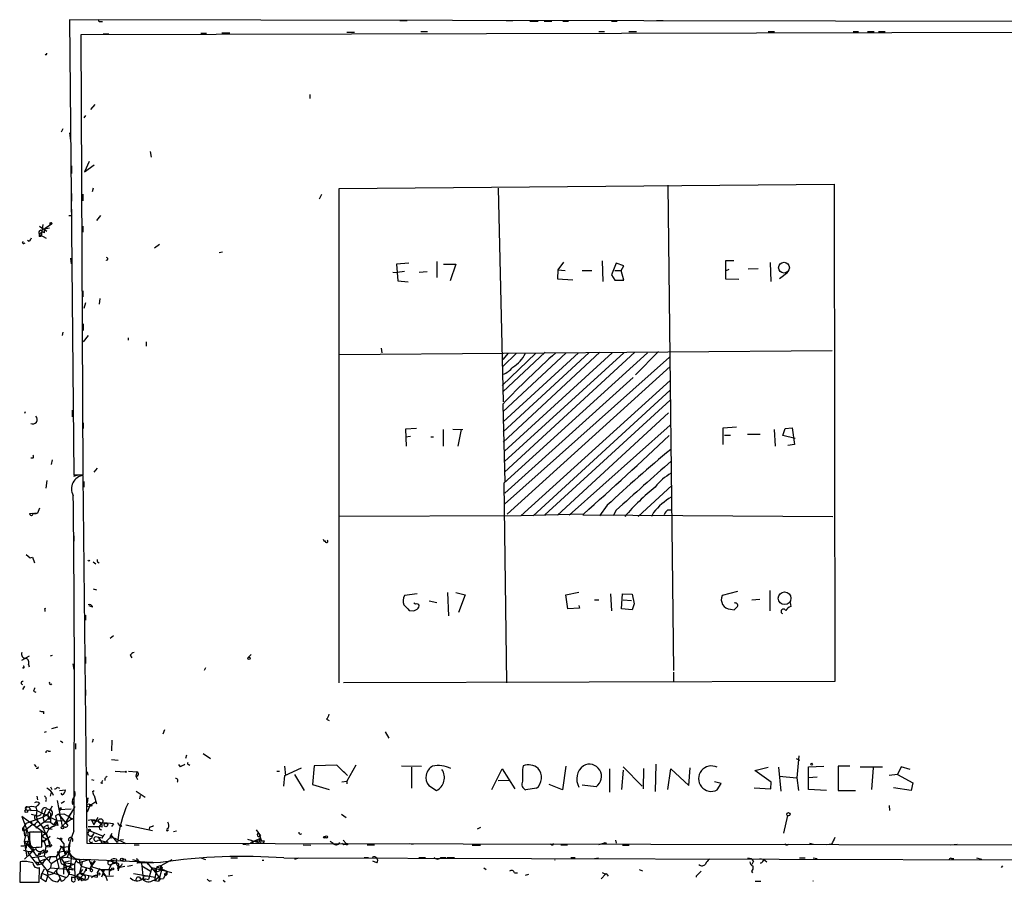
# Model space of a CAD drawing. Extents: x 6 to 753, y 1518 to 2457.
# Drawn here: x 15 to 166, y 1519 to 1651 of the extents above; entities that cross this region are included whole.
import ezdxf

# ---------------------------------------------------------------- set-up
doc = ezdxf.new("R2010")
doc.units = 0
doc.header["$MEASUREMENT"] = 0
doc.layers.add('MAIN', color=5, linetype='CONTINUOUS')

msp = doc.modelspace()

# ---------------------------------------------------------------- linework, layer by layer
at = {"layer": 'MAIN'}
for p, q in [((181.102, 1650.4946), (22.5213, 1650.7486)), ((22.5213, 1650.7486), (23.1987, 1581.0679)), ((27.178, 1650.4946), (27.6013, 1650.4946)), ((73.152, 1650.6639), (74.2527, 1650.6639)), ((89.408, 1650.6639), (90.424, 1650.6639)), ((93.0487, 1650.5792), (94.3187, 1650.5792)), ((95.25, 1650.5792), (96.4353, 1650.5792)), ((98.1287, 1650.5792), (98.9753, 1650.5792)), ((105.5793, 1650.5792), (106.426, 1650.5792)), ((112.4373, 1650.6639), (113.4533, 1650.6639)), ((24.2993, 1648.5472), (177.038, 1648.8859)), ((42.672, 1648.7166), (43.5187, 1648.7166)), ((45.8893, 1648.8012), (47.0747, 1648.8012)), ((65.024, 1648.8859), (66.2093, 1648.8859)), ((76.3693, 1648.9706), (77.3853, 1648.9706)), ((103.632, 1648.9706), (104.4787, 1648.9706)), ((108.204, 1648.9706), (109.3893, 1648.9706)), ((129.54, 1648.9706), (130.556, 1648.9706)), ((142.5787, 1648.9706), (143.4253, 1648.9706)), ((144.78, 1648.9706), (145.796, 1648.9706)), ((146.4733, 1648.9706), (147.4893, 1648.9706)), ((24.638, 1581.0679), (24.2993, 1648.5472)), ((27.686, 1648.6319), (28.5327, 1648.6319)), ((59.3513, 1639.3186), (59.3513, 1638.7259)), ((26.416, 1637.7946), (25.7387, 1637.0326)), ((24.9767, 1636.1012), (24.7227, 1635.7626)), ((21.5053, 1634.0692), (21.2513, 1633.5612)), ((22.5213, 1633.4766), (22.6907, 1632.2912)), ((34.8827, 1630.5979), (35.052, 1629.7512)), ((25.5693, 1629.0739), (24.8073, 1627.4652)), ((22.86, 1628.3966), (22.86, 1627.2112)), ((24.8073, 1627.4652), (26.3313, 1628.5659)), ((26.162, 1625.0099), (25.9927, 1624.4172)), ((63.8387, 1624.9252), (139.7, 1625.6026)), ((63.8387, 1549.2332), (63.8387, 1624.9252)), ((88.2227, 1625.0099), (88.9847, 1592.2439)), ((114.2153, 1625.4332), (115.062, 1551.0959)), ((139.7, 1625.6026), (139.7847, 1549.4026)), ((22.86, 1624.1632), (22.86, 1622.9779)), ((24.5533, 1624.0786), (24.5533, 1623.0626)), ((61.1293, 1623.9939), (60.7907, 1623.3166)), ((22.86, 1621.7926), (22.86, 1621.1999)), ((22.4367, 1620.7766), (22.86, 1620.7766)), ((27.2627, 1620.7766), (26.67, 1620.0146)), ((17.9493, 1619.1679), (19.05, 1618.4059)), ((18.1187, 1618.5752), (18.3727, 1618.2366)), ((18.4573, 1619.4219), (18.2033, 1617.6439)), ((19.7273, 1619.4219), (18.7113, 1618.7446)), ((18.7113, 1618.7446), (19.4733, 1618.9139)), ((18.7113, 1618.1519), (18.7113, 1618.7446)), ((19.7273, 1619.5912), (19.7273, 1619.4219)), ((19.8967, 1619.5912), (19.7273, 1619.4219)), ((24.5533, 1619.1679), (24.5533, 1618.2366)), ((17.8647, 1617.6439), (18.2033, 1617.6439)), ((17.9493, 1617.8979), (18.9653, 1617.3052)), ((17.9493, 1617.8979), (18.2033, 1617.6439)), ((15.3247, 1616.5432), (15.494, 1616.7972)), ((16.3407, 1616.7972), (16.0867, 1616.9666)), ((36.322, 1616.3739), (35.56, 1615.7812)), ((22.6907, 1614.2572), (22.7753, 1613.4106)), ((45.974, 1615.1886), (45.466, 1615.1039)), ((74.5067, 1613.4952), (72.644, 1613.3259)), ((72.644, 1613.3259), (72.7287, 1612.0559)), ((78.8247, 1613.7492), (78.8247, 1611.2939)), ((79.8407, 1613.3259), (81.7033, 1613.3259)), ((81.7033, 1613.3259), (80.8567, 1610.7859)), ((97.3667, 1612.4792), (97.282, 1611.1246)), ((98.2133, 1613.6646), (97.3667, 1612.4792)), ((97.3667, 1612.4792), (98.4673, 1612.3946)), ((104.14, 1613.8339), (104.2247, 1610.7012)), ((106.2567, 1613.4952), (105.5793, 1611.7172)), ((107.442, 1613.0719), (106.2567, 1613.4952)), ((107.0187, 1612.3946), (107.442, 1613.0719)), ((124.2907, 1613.8339), (123.0207, 1613.8339)), ((123.0207, 1613.8339), (123.0207, 1611.1246)), ((123.0207, 1612.3099), (123.6133, 1612.5639)), ((128.016, 1612.6486), (126.492, 1612.5639)), ((129.8787, 1613.5799), (129.9633, 1610.7012)), ((72.0513, 1612.1406), (72.7287, 1612.0559)), ((73.8293, 1612.2252), (72.7287, 1612.0559)), ((72.7287, 1612.0559), (72.8133, 1610.7859)), ((76.1153, 1612.1406), (77.3007, 1612.2252)), ((97.282, 1611.1246), (99.6527, 1610.9552)), ((101.092, 1612.3946), (102.5313, 1612.3946)), ((105.5793, 1611.7172), (106.0873, 1610.8706)), ((106.0873, 1612.3946), (107.0187, 1612.3946)), ((107.442, 1610.8706), (107.0187, 1612.3946)), ((123.0207, 1611.1246), (125.0527, 1611.0399)), ((132.588, 1612.0559), (131.318, 1611.1246)), ((72.8133, 1610.7859), (74.422, 1610.6166)), ((106.0873, 1610.8706), (107.442, 1610.8706)), ((24.5533, 1609.2619), (24.5533, 1608.3306)), ((27.178, 1608.0766), (27.0933, 1607.2299)), ((24.9767, 1607.3992), (24.7227, 1606.5526)), ((24.638, 1604.1819), (24.638, 1603.1659)), ((21.5053, 1602.9119), (21.4207, 1602.4039)), ((25.4, 1602.4039), (24.638, 1601.4726)), ((31.496, 1602.0652), (31.496, 1601.7266)), ((34.29, 1601.4726), (34.29, 1600.7952)), ((70.2733, 1600.4566), (70.358, 1599.7792)), ((63.8387, 1599.5252), (139.3613, 1600.1179)), ((93.98, 1599.6946), (88.8153, 1594.7839)), ((95.4193, 1599.8639), (88.9, 1593.7679)), ((98.6367, 1599.7792), (88.9, 1590.7199)), ((89.7467, 1599.6946), (88.9, 1598.7632)), ((91.0167, 1599.6946), (88.9, 1597.6626)), ((103.8013, 1599.8639), (88.9847, 1586.0632)), ((100.4993, 1599.7792), (88.9847, 1589.1959)), ((102.108, 1599.7792), (88.9847, 1587.6719)), ((111.0827, 1599.7792), (89.0693, 1579.7979)), ((109.1353, 1599.8639), (89.154, 1581.4912)), ((105.664, 1599.7792), (89.154, 1584.7086)), ((107.442, 1599.7792), (89.154, 1583.0999)), ((89.154, 1576.5806), (114.4693, 1599.1019)), ((112.776, 1599.9486), (109.22, 1596.3926)), ((114.554, 1597.6626), (89.5773, 1575.0566)), ((108.8813, 1595.9692), (89.2387, 1578.2739)), ((114.554, 1595.5459), (91.694, 1574.8026)), ((114.554, 1594.0219), (93.5567, 1574.8026)), ((88.9, 1591.9052), (89.2387, 1579.9672)), ((114.554, 1592.4979), (95.3347, 1574.9719)), ((15.748, 1590.7199), (15.6633, 1590.4659)), ((22.9447, 1590.9739), (22.9447, 1589.9579)), ((114.3, 1590.5506), (97.282, 1574.8872)), ((24.638, 1589.0266), (24.638, 1588.1799)), ((114.554, 1588.6879), (99.06, 1574.8872)), ((122.682, 1588.2646), (124.714, 1588.4339)), ((75.692, 1588.1799), (73.9987, 1588.0952)), ((73.9987, 1588.0952), (74.0833, 1585.4706)), ((73.9987, 1586.9099), (74.7607, 1586.9946)), ((77.8933, 1586.9099), (78.3167, 1586.9099)), ((79.756, 1588.0106), (79.756, 1585.4706)), ((81.28, 1588.0952), (82.804, 1588.0106)), ((82.55, 1588.0106), (82.042, 1585.4706)), ((122.682, 1585.7246), (122.682, 1588.2646)), ((122.8513, 1587.1639), (123.7827, 1587.1639)), ((128.3547, 1587.2486), (126.4073, 1587.2486)), ((130.4713, 1588.0106), (130.6407, 1585.4706)), ((131.826, 1587.0792), (132.1647, 1588.1799)), ((133.6887, 1586.6559), (131.826, 1587.0792)), ((132.1647, 1588.1799), (133.2653, 1588.2646)), ((133.2653, 1588.2646), (133.604, 1585.7246)), ((133.604, 1585.7246), (132.588, 1585.5552)), ((16.9333, 1583.6079), (16.5947, 1583.6079)), ((19.8967, 1583.3539), (19.7273, 1582.6766)), ((23.1987, 1581.0679), (24.638, 1581.0679)), ((23.1987, 1580.8986), (23.876, 1581.0679)), ((25.2307, 1524.5952), (24.638, 1580.9832)), ((26.7547, 1582.0839), (26.2467, 1581.4912)), ((19.05, 1580.2212), (18.8807, 1579.0359)), ((24.7227, 1580.0519), (24.7227, 1579.2052)), ((89.0693, 1579.7979), (89.4927, 1549.2332)), ((109.6433, 1574.7179), (114.808, 1579.4592)), ((104.902, 1576.4112), (103.7167, 1574.8026)), ((16.4253, 1575.1412), (17.1873, 1575.2259)), ((17.1873, 1575.2259), (17.6107, 1575.2259)), ((17.1873, 1575.2259), (17.6107, 1575.2259)), ((17.9493, 1575.9879), (17.6107, 1575.2259)), ((91.694, 1574.8026), (63.754, 1574.7179)), ((101.2613, 1575.0566), (91.694, 1574.8026)), ((101.1767, 1574.9719), (139.446, 1574.7179)), ((106.2567, 1575.6492), (105.8333, 1574.8026)), ((112.014, 1575.3106), (111.6753, 1574.7179)), ((114.2153, 1575.7339), (114.7233, 1575.7339)), ((23.1987, 1571.7546), (23.1987, 1570.9079)), ((61.5527, 1570.9079), (61.8067, 1570.9926)), ((15.9173, 1568.8759), (16.51, 1568.3679)), ((16.51, 1568.3679), (16.8487, 1568.4526)), ((16.51, 1568.3679), (16.8487, 1568.4526)), ((16.8487, 1568.4526), (17.1873, 1567.6059)), ((25.4847, 1567.8599), (25.654, 1568.0292)), ((26.162, 1567.7752), (26.5853, 1567.4366)), ((26.8393, 1567.7752), (27.0933, 1567.6059)), ((23.1987, 1564.3886), (23.1987, 1563.6266)), ((23.1987, 1563.1186), (23.1987, 1562.5259)), ((26.162, 1563.6266), (26.67, 1563.4572)), ((75.7767, 1562.8646), (73.8293, 1562.6106)), ((80.4333, 1563.0339), (80.6027, 1559.4779)), ((81.7033, 1563.0339), (83.1427, 1562.6952)), ((83.1427, 1562.6952), (82.1267, 1559.9859)), ((98.552, 1562.6952), (100.584, 1563.1186)), ((98.8907, 1560.5786), (98.552, 1562.6952)), ((105.41, 1562.8646), (105.5793, 1560.2399)), ((107.1033, 1560.5786), (107.2727, 1562.8646)), ((107.2727, 1562.8646), (108.712, 1562.7799)), ((108.712, 1562.7799), (109.0507, 1561.3406)), ((124.8833, 1563.2032), (122.5127, 1562.6106)), ((129.794, 1563.3726), (129.794, 1560.2399)), ((75.5227, 1561.2559), (75.2687, 1561.4252)), ((77.6393, 1561.7639), (78.8247, 1561.5099)), ((102.9547, 1561.9332), (103.632, 1561.9332)), ((107.3573, 1561.9332), (108.6273, 1561.8486)), ((109.0507, 1561.3406), (108.712, 1560.4092)), ((127.0847, 1561.9332), (128.27, 1562.0179)), ((132.9267, 1561.5099), (133.0113, 1560.9172)), ((18.7113, 1560.5786), (18.8807, 1560.6632)), ((26.0773, 1560.8326), (25.5693, 1561.0019)), ((74.5913, 1560.3246), (75.184, 1560.2399)), ((100.6687, 1560.6632), (98.8907, 1560.5786)), ((100.584, 1561.0866), (100.6687, 1560.6632)), ((108.712, 1560.4092), (107.1033, 1560.5786)), ((123.7827, 1560.4939), (124.3753, 1560.4092)), ((24.9767, 1559.5626), (24.9767, 1558.8006)), ((29.2947, 1556.4299), (28.7867, 1556.0066)), ((16.3407, 1553.2972), (15.1553, 1552.6199)), ((19.8967, 1553.3819), (19.558, 1553.2972)), ((24.9767, 1553.2126), (24.9767, 1552.1966)), ((31.8347, 1553.4666), (32.0887, 1553.0432)), ((50.3767, 1553.5512), (49.8687, 1553.0432)), ((16.256, 1552.0272), (16.3407, 1551.6886)), ((23.0293, 1552.1119), (23.1987, 1551.2652)), ((43.3493, 1551.5192), (43.18, 1551.0959)), ((115.062, 1550.8419), (115.062, 1549.4026)), ((139.7847, 1549.4026), (64.516, 1549.2332)), ((15.6633, 1548.7252), (15.3247, 1548.2172)), ((17.018, 1547.9632), (17.3567, 1547.7939)), ((24.9767, 1548.1326), (24.9767, 1547.2859)), ((18.542, 1544.8306), (18.542, 1544.4919)), ((61.8913, 1543.6452), (62.3147, 1543.4759)), ((18.9653, 1541.6979), (18.6267, 1541.6132)), ((19.812, 1542.2059), (20.7433, 1542.4599)), ((37.084, 1542.0366), (36.83, 1541.3592)), ((70.866, 1541.6979), (71.4587, 1540.7666)), ((21.1667, 1540.3432), (21.5053, 1540.0892)), ((26.162, 1540.5972), (25.9927, 1540.0892)), ((29.0407, 1540.4279), (28.956, 1538.8192)), ((19.304, 1538.7346), (19.6427, 1538.7346)), ((23.4527, 1539.9199), (23.4527, 1539.0732)), ((28.956, 1537.4646), (29.972, 1537.3799)), ((40.4707, 1538.1419), (40.3013, 1537.6339)), ((43.0107, 1538.3959), (44.1113, 1537.6339)), ((133.858, 1537.6339), (134.366, 1537.3799)), ((134.2813, 1538.0572), (133.9427, 1534.6706)), ((17.1027, 1536.7026), (17.4413, 1536.3639)), ((17.6953, 1536.1099), (17.4413, 1536.1099)), ((25.2307, 1535.6019), (25.3153, 1535.0939)), ((29.5487, 1535.6866), (31.0727, 1535.6019)), ((31.5807, 1535.6866), (32.8507, 1535.6019)), ((32.8507, 1535.6019), (32.6813, 1534.9246)), ((39.5393, 1536.3639), (39.2853, 1536.7026)), ((40.8093, 1536.7026), (40.9787, 1536.6179)), ((54.2713, 1535.6866), (54.6947, 1535.6866)), ((55.4567, 1536.4486), (55.626, 1535.0092)), ((55.5413, 1535.0092), (58.0813, 1536.1946)), ((60.0287, 1536.5332), (59.7747, 1533.6546)), ((63.5, 1536.6179), (60.0287, 1536.5332)), ((66.3787, 1536.6179), (65.024, 1534.1626)), ((73.406, 1536.5332), (76.454, 1536.4486)), ((74.93, 1536.2792), (74.93, 1533.0619)), ((87.2067, 1532.8926), (88.8153, 1536.0252)), ((88.8153, 1536.0252), (90.7627, 1532.9772)), ((98.552, 1536.4486), (98.044, 1532.8079)), ((105.2407, 1536.0252), (105.2407, 1532.4692)), ((107.3573, 1535.8559), (107.1033, 1532.8926)), ((107.3573, 1536.3639), (110.236, 1533.4006)), ((110.49, 1536.1099), (110.4053, 1532.9772)), ((112.3527, 1536.7872), (112.268, 1532.5539)), ((114.2153, 1532.8926), (114.6387, 1536.0252)), ((114.6387, 1536.0252), (117.4327, 1533.4852)), ((117.4327, 1533.4852), (117.602, 1536.1946)), ((127.508, 1535.7712), (129.54, 1536.2792)), ((130.048, 1533.9932), (127.508, 1535.7712)), ((131.1487, 1536.2792), (131.4873, 1532.6386)), ((135.7207, 1536.3639), (138.0913, 1536.4486)), ((135.7207, 1532.8926), (135.7207, 1536.3639)), ((142.0707, 1536.4486), (140.2927, 1536.4486)), ((140.2927, 1536.4486), (140.2927, 1532.7232)), ((143.6793, 1536.3639), (147.066, 1536.3639)), ((145.6267, 1536.1946), (145.3727, 1532.8926)), ((149.9447, 1536.3639), (149.352, 1535.1786)), ((151.2993, 1535.9406), (149.9447, 1536.3639)), ((25.908, 1534.4166), (26.2467, 1534.3319)), ((27.94, 1534.5859), (27.94, 1534.2472)), ((32.6813, 1534.9246), (32.9353, 1534.4166)), ((55.372, 1533.4006), (55.5413, 1535.0092)), ((56.9807, 1535.1786), (58.5047, 1532.7232)), ((64.262, 1534.0779), (65.024, 1534.1626)), ((65.024, 1534.1626), (65.024, 1533.7392)), ((88.2227, 1534.2472), (89.916, 1534.3319)), ((122.3433, 1533.8239), (121.3273, 1534.0779)), ((131.2333, 1534.9246), (133.9427, 1534.6706)), ((133.9427, 1534.6706), (134.1967, 1532.7232)), ((137.0753, 1534.7552), (135.7207, 1534.6706)), ((149.352, 1535.1786), (148.082, 1535.0092)), ((149.352, 1535.1786), (151.7227, 1533.9086)), ((19.6427, 1533.3159), (19.812, 1532.8926)), ((20.6587, 1533.2312), (20.9973, 1533.0619)), ((20.9973, 1532.7232), (21.9287, 1532.8079)), ((26.0773, 1532.5539), (26.3313, 1532.7232)), ((27.5167, 1533.8239), (27.3473, 1533.9086)), ((32.766, 1532.6386), (34.1207, 1531.7072)), ((59.7747, 1533.6546), (62.3147, 1532.8926)), ((77.5547, 1533.4852), (78.74, 1532.7232)), ((94.0647, 1533.0619), (92.456, 1532.8079)), ((98.044, 1532.8079), (96.012, 1533.6546)), ((103.2087, 1533.3159), (101.092, 1533.5699)), ((121.7507, 1532.8079), (122.3433, 1533.8239)), ((127.4233, 1533.1466), (129.9633, 1532.9772)), ((129.9633, 1532.9772), (130.048, 1533.9932)), ((138.5147, 1532.7232), (135.7207, 1532.8926)), ((140.2927, 1532.7232), (142.9173, 1532.7232)), ((151.4687, 1532.7232), (148.7593, 1533.1466)), ((151.7227, 1533.9086), (151.4687, 1532.7232)), ((17.526, 1531.8766), (17.6107, 1531.2839)), ((19.7273, 1532.4692), (19.558, 1531.8766)), ((20.6587, 1531.1992), (21.4207, 1527.2199)), ((21.4207, 1532.0459), (21.2513, 1532.2999)), ((21.2513, 1530.7759), (21.7593, 1531.1146)), ((23.0293, 1530.6066), (23.114, 1531.0299)), ((25.3153, 1531.6226), (25.2307, 1530.8606)), ((25.654, 1530.4372), (26.5853, 1531.0299)), ((26.3313, 1531.9612), (26.67, 1530.6912)), ((26.3313, 1531.9612), (26.67, 1530.6912)), ((26.5853, 1531.0299), (26.67, 1530.6912)), ((33.3587, 1531.9612), (33.274, 1531.4532)), ((15.9173, 1529.7599), (17.526, 1529.6752)), ((16.51, 1529.8446), (16.5947, 1529.5906)), ((17.3567, 1530.1832), (17.6107, 1530.4372)), ((17.6107, 1530.4372), (17.3567, 1530.1832)), ((17.6107, 1530.4372), (17.3567, 1530.1832)), ((17.3567, 1530.1832), (17.526, 1529.6752)), ((17.526, 1529.6752), (17.4413, 1528.9132)), ((17.526, 1529.6752), (20.574, 1528.1512)), ((17.9493, 1530.7759), (17.6107, 1530.4372)), ((18.8807, 1529.8446), (18.4573, 1528.6592)), ((19.1347, 1529.9292), (19.4733, 1529.8446)), ((19.8967, 1530.3526), (19.2193, 1529.1672)), ((21.2513, 1530.0986), (20.9127, 1529.8446)), ((20.9127, 1529.8446), (22.7753, 1529.9292)), ((20.9127, 1529.8446), (21.1667, 1529.7599)), ((20.9973, 1529.5906), (21.1667, 1529.7599)), ((21.2513, 1530.0986), (21.1667, 1529.7599)), ((23.368, 1530.2679), (21.844, 1527.7279)), ((25.654, 1530.4372), (25.2307, 1529.4212)), ((148.082, 1530.4372), (148.1667, 1529.6752)), ((19.1347, 1525.8652), (15.24, 1528.7439)), ((15.24, 1528.7439), (16.1713, 1526.2886)), ((15.9173, 1527.7279), (18.4573, 1528.6592)), ((16.6793, 1529.0826), (17.4413, 1528.9132)), ((16.6793, 1528.0666), (16.764, 1527.4739)), ((17.4413, 1528.9132), (17.6107, 1527.8972)), ((17.4413, 1528.3206), (18.4573, 1527.0506)), ((18.4573, 1528.6592), (19.2193, 1529.1672)), ((18.4573, 1528.6592), (18.6267, 1527.8972)), ((18.6267, 1527.8972), (19.6427, 1528.7439)), ((19.2193, 1529.1672), (19.304, 1528.3206)), ((19.6427, 1529.2519), (19.6427, 1528.7439)), ((19.6427, 1528.7439), (19.6427, 1527.8972)), ((19.6427, 1528.4899), (19.6427, 1528.7439)), ((20.1507, 1527.4739), (20.574, 1528.1512)), ((20.828, 1529.0826), (20.4047, 1528.8286)), ((20.4047, 1528.8286), (20.7433, 1527.3892)), ((20.574, 1528.1512), (21.6747, 1528.0666)), ((20.828, 1529.0826), (21.6747, 1529.1672)), ((20.828, 1529.0826), (22.2673, 1527.3892)), ((21.6747, 1529.1672), (22.4367, 1528.7439)), ((21.6747, 1528.0666), (22.2673, 1527.3892)), ((21.844, 1527.7279), (22.7753, 1528.3206)), ((22.4367, 1528.7439), (22.7753, 1529.2519)), ((22.4367, 1528.7439), (22.7753, 1528.3206)), ((25.908, 1528.2359), (26.67, 1527.9819)), ((25.908, 1528.2359), (26.2467, 1527.4739)), ((26.2467, 1527.4739), (26.924, 1528.5746)), ((64.1773, 1529.0826), (64.9393, 1528.5746)), ((132.5033, 1528.9132), (131.9107, 1526.2039)), ((15.4093, 1526.5426), (15.6633, 1526.6272)), ((15.9173, 1527.7279), (15.494, 1527.1352)), ((15.494, 1527.1352), (15.6633, 1525.7806)), ((16.002, 1526.8812), (15.5787, 1524.9339)), ((15.6633, 1526.6272), (16.764, 1527.4739)), ((17.1873, 1527.4739), (16.764, 1527.4739)), ((18.6267, 1527.8972), (17.3567, 1526.9659)), ((18.4573, 1527.0506), (19.2193, 1527.4739)), ((18.4573, 1527.0506), (19.4733, 1526.8812)), ((18.4573, 1527.0506), (19.558, 1524.5952)), ((19.6427, 1527.8972), (18.6267, 1527.8972)), ((19.6427, 1527.8972), (20.1507, 1527.4739)), ((19.6427, 1526.8812), (19.8967, 1526.7966)), ((20.7433, 1527.3892), (20.1507, 1527.4739)), ((21.844, 1527.7279), (21.4207, 1527.2199)), ((21.844, 1527.1352), (21.4207, 1527.2199)), ((23.1987, 1526.5426), (22.5213, 1524.6799)), ((25.4, 1527.2199), (27.0933, 1527.2199)), ((25.654, 1526.5426), (27.6013, 1525.7806)), ((27.432, 1527.7279), (27.0933, 1527.2199)), ((27.5167, 1527.1352), (27.0933, 1527.2199)), ((29.2947, 1527.6432), (28.956, 1527.2199)), ((30.5647, 1527.3046), (30.226, 1527.1352)), ((31.1573, 1527.4739), (35.2213, 1526.6272)), ((34.798, 1527.1352), (34.7133, 1526.7966)), ((37.4227, 1526.5426), (37.6767, 1526.7119)), ((38.4387, 1526.4579), (38.9467, 1526.5426)), ((51.1387, 1526.7119), (51.816, 1525.7806)), ((85.5133, 1527.0506), (85.0053, 1526.7966)), ((15.5787, 1524.9339), (16.3407, 1525.0186)), ((15.748, 1525.8652), (16.1713, 1525.7806)), ((16.1713, 1526.2886), (17.018, 1526.4579)), ((18.288, 1526.3732), (16.4253, 1526.3732)), ((16.4253, 1525.1879), (16.5947, 1524.0026)), ((18.288, 1524.0872), (18.288, 1526.3732)), ((18.542, 1525.5266), (18.9653, 1525.3572)), ((19.558, 1525.6959), (18.6267, 1524.9339)), ((18.9653, 1525.3572), (18.6267, 1524.9339)), ((19.1347, 1526.3732), (18.796, 1525.9499)), ((19.558, 1524.0872), (19.1347, 1525.8652)), ((27.5167, 1525.4419), (26.5007, 1525.6112)), ((26.924, 1525.1879), (28.1093, 1524.8492)), ((28.1093, 1524.8492), (29.0407, 1525.7806)), ((29.0407, 1526.1192), (28.7867, 1525.6959)), ((29.21, 1525.5266), (28.8713, 1525.4419)), ((29.8873, 1524.7646), (29.0407, 1525.7806)), ((29.464, 1525.4419), (31.1573, 1524.5952)), ((30.8187, 1525.1879), (30.3107, 1525.1032)), ((49.784, 1525.2726), (51.4773, 1524.7646)), ((50.3767, 1525.1879), (50.546, 1524.7646)), ((51.054, 1525.0186), (52.4087, 1525.0186)), ((51.562, 1526.2039), (51.9007, 1525.1032)), ((64.4313, 1525.1032), (64.9393, 1524.5952)), ((106.172, 1525.1032), (106.2567, 1524.6799)), ((15.494, 1523.5792), (16.51, 1523.3252)), ((15.5787, 1524.9339), (16.002, 1522.5632)), ((15.5787, 1524.9339), (17.1873, 1523.2406)), ((15.6633, 1522.2246), (17.3567, 1523.8332)), ((16.9333, 1523.6639), (16.5947, 1523.3252)), ((18.6267, 1524.9339), (18.8807, 1524.1719)), ((18.8807, 1524.1719), (18.6267, 1522.7326)), ((19.2193, 1523.4946), (18.7113, 1523.4099)), ((18.8807, 1524.1719), (19.558, 1524.0872)), ((19.812, 1524.4259), (19.558, 1524.0872)), ((21.2513, 1524.0026), (20.4893, 1522.5632)), ((20.6587, 1523.3252), (22.6907, 1523.4946)), ((21.082, 1524.2566), (21.2513, 1524.0026)), ((21.2513, 1524.0026), (22.352, 1524.1719)), ((21.844, 1523.4946), (22.0133, 1522.9866)), ((22.1827, 1523.4946), (22.4367, 1523.2406)), ((22.606, 1524.8492), (22.4367, 1523.2406)), ((178.7313, 1524.3412), (25.2307, 1524.5952)), ((27.5167, 1524.6799), (28.1093, 1524.8492)), ((32.4273, 1524.4259), (33.1893, 1524.4259)), ((49.1067, 1524.5106), (50.038, 1524.4259)), ((50.6307, 1524.7646), (50.2073, 1524.6799)), ((58.3353, 1524.4259), (59.5207, 1524.3412)), ((62.9073, 1524.5952), (62.484, 1524.9339)), ((68.1567, 1524.4259), (69.2573, 1524.4259)), ((74.5913, 1524.5952), (75.184, 1524.5106)), ((84.2433, 1524.3412), (85.5133, 1524.3412)), ((96.3507, 1524.4259), (96.1813, 1524.5106)), ((97.79, 1524.4259), (98.806, 1524.4259)), ((104.4787, 1524.6799), (103.5473, 1524.4259)), ((107.2727, 1524.3412), (108.2887, 1524.3412)), ((132.5033, 1524.4259), (132.7573, 1524.5106)), ((135.89, 1524.6799), (136.4827, 1524.5106)), ((139.2767, 1524.5106), (138.5147, 1524.4259)), ((157.5647, 1524.4259), (158.496, 1524.5106)), ((16.1713, 1523.2406), (16.3407, 1522.9019)), ((16.3407, 1522.9019), (17.6107, 1521.2932)), ((16.764, 1523.3252), (16.51, 1523.3252)), ((16.8487, 1522.4786), (18.6267, 1522.7326)), ((17.8647, 1523.1559), (17.6107, 1522.6479)), ((17.6107, 1522.6479), (17.9493, 1521.8859)), ((17.9493, 1521.8859), (18.796, 1522.2246)), ((18.4573, 1523.1559), (18.034, 1523.1559)), ((18.796, 1522.2246), (18.3727, 1521.5472)), ((18.4573, 1523.1559), (18.7113, 1523.4099)), ((18.4573, 1523.1559), (18.7113, 1523.4099)), ((18.6267, 1522.7326), (19.7273, 1521.5472)), ((19.6427, 1522.5632), (19.3887, 1521.9706)), ((19.7273, 1521.5472), (22.0133, 1522.9866)), ((21.082, 1523.4099), (20.4893, 1522.5632)), ((20.4893, 1522.5632), (20.9127, 1520.9546)), ((20.828, 1523.1559), (20.6587, 1523.3252)), ((20.828, 1523.1559), (21.2513, 1521.5472)), ((21.2513, 1522.3092), (22.0133, 1521.1239)), ((21.7593, 1523.1559), (22.0133, 1522.9866)), ((22.4367, 1523.2406), (22.1827, 1522.4786)), ((22.606, 1522.9019), (22.7753, 1522.4786)), ((22.7753, 1522.4786), (22.6907, 1521.1239)), ((23.5373, 1522.0552), (23.2833, 1521.4626)), ((24.0453, 1522.2246), (24.0453, 1521.7166)), ((24.0453, 1521.7166), (25.4847, 1522.1399)), ((24.638, 1522.2246), (36.4913, 1521.7166)), ((25.4847, 1522.1399), (25.9927, 1521.0392)), ((28.3633, 1521.9706), (28.702, 1521.9706)), ((28.7867, 1521.9706), (29.6333, 1521.6319)), ((29.718, 1522.2246), (29.6333, 1521.6319)), ((32.1733, 1522.1399), (33.528, 1521.8012)), ((36.4913, 1521.2086), (38.2693, 1522.1399)), ((42.672, 1522.3939), (43.3493, 1522.1399)), ((47.244, 1522.3939), (48.26, 1522.3939)), ((52.07, 1522.0552), (52.324, 1522.0552)), ((55.372, 1522.3939), (308.4407, 1521.7166)), ((57.0653, 1522.2246), (57.658, 1522.3939)), ((67.6487, 1522.4786), (68.326, 1522.4786)), ((76.0307, 1522.4786), (77.0467, 1522.4786)), ((79.4173, 1522.4786), (80.1793, 1522.4786)), ((80.3487, 1522.4786), (81.534, 1522.4786)), ((96.8587, 1522.0552), (96.9433, 1522.1399)), ((99.314, 1522.4786), (99.9913, 1522.4786)), ((102.9547, 1522.3092), (103.5473, 1522.3939)), ((128.27, 1522.3092), (128.8627, 1522.2246)), ((128.8627, 1522.2246), (129.3707, 1521.8012)), ((134.366, 1522.3939), (135.2127, 1522.3939)), ((136.4827, 1522.3939), (137.0753, 1522.3092)), ((157.6493, 1522.3092), (157.988, 1522.3092)), ((161.4593, 1522.3939), (162.2213, 1522.2246)), ((14.986, 1521.8012), (14.9013, 1518.6686)), ((17.9493, 1521.8859), (17.6107, 1521.2932)), ((18.2033, 1521.4626), (17.6107, 1521.2932)), ((17.8647, 1518.6686), (17.9493, 1520.9546)), ((17.9493, 1521.8859), (18.3727, 1521.5472)), ((17.9493, 1521.8859), (19.1347, 1520.4466)), ((18.034, 1521.8012), (18.3727, 1521.5472)), ((18.6267, 1520.7006), (18.288, 1520.0232)), ((19.6427, 1520.8699), (19.1347, 1520.4466)), ((19.7273, 1521.5472), (19.6427, 1520.8699)), ((19.6427, 1520.8699), (22.7753, 1520.6159)), ((20.9127, 1520.9546), (20.066, 1520.0232)), ((21.2513, 1521.5472), (22.0133, 1521.1239)), ((23.2833, 1521.4626), (21.5053, 1520.7852)), ((21.6747, 1521.7166), (21.59, 1519.9386)), ((22.5213, 1521.8859), (21.6747, 1521.7166)), ((21.6747, 1521.7166), (23.2833, 1521.4626)), ((22.0133, 1521.1239), (22.6907, 1521.1239)), ((22.6907, 1521.1239), (22.352, 1520.7006)), ((22.352, 1520.6159), (22.5213, 1520.1079)), ((22.6907, 1521.1239), (22.7753, 1520.6159)), ((22.7753, 1520.6159), (23.114, 1520.7852)), ((23.0293, 1520.5312), (22.7753, 1520.6159)), ((23.2833, 1521.4626), (23.368, 1519.2612)), ((24.0453, 1521.7166), (24.2993, 1521.1239)), ((24.4687, 1521.7166), (24.0453, 1520.1079)), ((24.2993, 1521.1239), (25.908, 1520.7006)), ((24.9767, 1520.4466), (25.0613, 1520.7852)), ((25.0613, 1520.7852), (25.0613, 1520.4466)), ((25.7387, 1521.8012), (25.9927, 1521.4626)), ((25.7387, 1521.8012), (25.9927, 1521.4626)), ((25.7387, 1520.8699), (26.416, 1521.8012)), ((25.7387, 1520.3619), (25.7387, 1520.8699)), ((25.7387, 1520.8699), (25.908, 1520.7006)), ((25.9927, 1521.0392), (27.3473, 1520.6159)), ((26.416, 1521.8859), (26.416, 1521.8012)), ((27.0933, 1520.7852), (27.178, 1520.6159)), ((27.178, 1520.6159), (29.0407, 1520.6159)), ((27.178, 1520.6159), (27.8553, 1520.5312)), ((27.3473, 1520.6159), (28.1093, 1519.5999)), ((27.8553, 1520.5312), (27.432, 1519.4306)), ((28.956, 1521.4626), (28.6173, 1520.7852)), ((28.6173, 1520.7852), (28.6173, 1519.7692)), ((28.6173, 1520.3619), (29.0407, 1520.6159)), ((28.956, 1521.4626), (29.6333, 1521.6319)), ((29.6333, 1521.6319), (30.0567, 1520.9546)), ((30.0567, 1520.9546), (29.972, 1520.4466)), ((30.0567, 1520.9546), (30.988, 1521.1239)), ((31.4113, 1521.1239), (32.1733, 1521.2932)), ((32.8507, 1521.6319), (33.1893, 1521.7166)), ((33.1893, 1521.7166), (35.4753, 1521.7166)), ((33.528, 1521.8012), (33.6127, 1521.2086)), ((33.6127, 1521.2086), (34.8827, 1520.4466)), ((33.6127, 1521.2086), (33.782, 1519.6846)), ((34.29, 1521.8012), (34.544, 1521.4626)), ((34.29, 1521.8012), (35.7293, 1520.1926)), ((35.1367, 1520.9546), (34.6287, 1519.0919)), ((35.1367, 1520.9546), (38.1847, 1520.1926)), ((35.8987, 1521.0392), (35.56, 1518.9226)), ((35.56, 1520.8699), (35.7293, 1520.1926)), ((35.7293, 1520.1926), (36.4913, 1520.5312)), ((36.4913, 1521.2086), (35.8987, 1521.0392)), ((35.8987, 1521.0392), (37.4227, 1520.3619)), ((36.7453, 1520.8699), (36.1527, 1518.8379)), ((36.4913, 1521.2086), (36.7453, 1520.8699)), ((36.4913, 1521.2086), (36.4913, 1520.5312)), ((36.576, 1520.9546), (36.4913, 1520.5312)), ((69.596, 1521.6319), (69.0033, 1521.8859)), ((86.0213, 1520.8699), (86.36, 1520.6159)), ((109.8127, 1520.6159), (110.3207, 1520.4466)), ((127.3387, 1521.8859), (127.0847, 1521.3779)), ((165.4387, 1521.2086), (165.2693, 1520.9546)), ((18.1187, 1519.2612), (18.288, 1520.0232)), ((18.288, 1520.0232), (18.1187, 1519.2612)), ((18.8807, 1518.7532), (18.1187, 1519.2612)), ((19.2193, 1519.7692), (18.8807, 1518.7532)), ((19.1347, 1520.4466), (19.2193, 1519.7692)), ((19.1347, 1520.4466), (21.9287, 1519.4306)), ((19.2193, 1519.7692), (20.066, 1520.0232)), ((20.7433, 1518.7532), (21.082, 1519.1766)), ((20.828, 1519.8539), (21.2513, 1518.8379)), ((23.7067, 1519.6846), (24.4687, 1518.9226)), ((24.0453, 1519.1766), (23.876, 1518.9226)), ((24.13, 1520.1079), (24.638, 1519.8539)), ((24.9767, 1519.0072), (24.4687, 1518.9226)), ((24.7227, 1519.8539), (26.7547, 1519.4306)), ((26.162, 1519.5999), (25.908, 1519.3459)), ((26.7547, 1519.6846), (26.8393, 1519.9386)), ((28.0247, 1519.6846), (28.2787, 1518.9226)), ((28.1093, 1519.5999), (29.2947, 1519.6846)), ((32.3427, 1520.0232), (35.6447, 1519.4306)), ((33.782, 1519.6846), (34.544, 1519.6846)), ((33.8667, 1519.6846), (34.544, 1519.6846)), ((34.2053, 1519.1766), (34.6287, 1519.0919)), ((35.3907, 1519.0072), (36.1527, 1518.8379)), ((35.56, 1518.9226), (36.2373, 1519.5152)), ((35.7293, 1520.1926), (36.4067, 1519.1766)), ((36.4067, 1519.1766), (36.1527, 1518.8379)), ((36.4067, 1519.1766), (36.9147, 1519.2612)), ((37.4227, 1520.3619), (36.9147, 1519.2612)), ((37.084, 1520.0232), (37.4227, 1519.8539)), ((37.4227, 1520.3619), (37.4227, 1519.8539)), ((46.0587, 1519.0072), (46.3973, 1518.7532)), ((46.8207, 1519.6846), (47.498, 1519.7692)), ((90.678, 1520.1079), (91.186, 1520.1079)), ((92.3713, 1519.7692), (92.8793, 1519.9386)), ((104.648, 1519.9386), (103.9707, 1519.1766)), ((104.14, 1520.1926), (104.648, 1519.9386)), ((104.7327, 1520.0232), (105.0713, 1519.5999)), ((118.5333, 1519.5999), (119.2953, 1520.3619)), ((118.5333, 1519.5999), (118.5333, 1519.4306)), ((118.5333, 1519.5999), (118.5333, 1519.4306)), ((118.5333, 1519.5999), (118.5333, 1519.4306)), ((127, 1520.3619), (127.1693, 1520.1079)), ((14.9013, 1518.6686), (17.8647, 1518.6686)), ((43.942, 1518.8379), (44.2807, 1518.9226)), ((127.5927, 1518.8379), (128.4393, 1518.8379)), ((136.398, 1518.9226), (136.4827, 1518.8379)), ((136.398, 1518.9226), (136.4827, 1518.8379)), ((136.398, 1518.9226), (136.4827, 1518.8379))]:
    msp.add_line(p, q, dxfattribs=at)
for centre, radius in [((131.9945, 1612.8052), 0.8243), ((132.0856, 1562.1763), 0.9703), ((50.038, 1552.9727), 0.1834), ((31.1573, 1535.602), 0.0846), ((136.2286, 1536.7591), 0.1411), ((15.9173, 1529.5483), 0.2116), ((25.4282, 1530.4655), 0.2275), ((25.8021, 1530.4585), 0.1496), ((22.8599, 1528.3841), 0.1058), ((27.2989, 1528.0545), 0.3526), ((132.6726, 1529.0996), 0.2517), ((21.463, 1527.0295), 0.1951), ((25.6116, 1526.6696), 0.1338), ((28.1093, 1527.4457), 0.2822), ((18.4996, 1524.9763), 0.1338), ((21.2089, 1525.3149), 0.1338), ((61.595, 1525.5689), 0.1338), ((61.8913, 1525.6113), 0.1693), ((28.2363, 1524.7646), 0.1526), ((65.024, 1524.5106), 0.1197), ((104.6056, 1524.6376), 0.1338), ((30.5344, 1522.1641), 0.201), ((30.9033, 1522.0553), 0.1893), ((29.1464, 1520.7218), 0.1496), ((27.0086, 1519.9386), 0.1693)]:
    msp.add_circle(centre, radius, dxfattribs=at)
for centre, radius, start, end in [((27.178, 1650.7062), 0.2116, 143.124688, 270), ((18.923, 1645.5839), 0.1527, 213.700477, 33.700477), ((18.2598, 1618.1801), 0.4196, 109.652905, 222.26634), ((19.7062, 1619.443), 0.2414, 37.88123, 164.726148), ((19.558, 1619.6758), 0.1892, 243.407865, 333.448488), ((143.5099, 1532.4013), 152.6259, 146.200557, 146.42974), ((17.78, 1617.8132), 0.1893, 296.578587, 26.578587), ((18.4271, 1617.7346), 0.5049, 55.743383, 161.130865), ((15.4516, 1617.0091), 0.4829, 254.763614, 307.866658), ((28.2159, 1614.1565), 0.1867, 235.186463, 96.736731), ((199.2021, 1486.1771), 152.7907, 131.968317, 136.21294), ((88.0639, 1601.7032), 4.7527, 299.774039, 334.999712), ((87.7773, 1599.5474), 3.2991, 291.467942, 323.345803), ((16.9041, 1589.5418), 0.675, 242.71746, 47.894176), ((-380.3986, 2113.9916), 722.8051, 311.7879685, 313.1988225), ((16.6371, 1583.8619), 0.3902, 319.385964, 40.614036), ((231.5714, 1442.0032), 184.6907, 129.281224, 133.302192), ((723.2405, 890.9447), 921.6774, 131.3172605, 132.0218559), ((24.8532, 1578.9706), 2.0241, 96.10324, 210.766658), ((118.2262, 1574.7763), 7.424, 118.153613, 143.375525), ((-2608.5066, 1547.9017), 2631.792, 359.5349938, 0.6538625), ((134.219, 1551.7657), 35.1393, 128.659044, 139.218454), ((120.1083, 1568.7933), 10.392, 121.21083, 141.159972), ((16.6882, 1575.1301), 0.2632, 177.582329, 21.348584), ((17.272, 1575.8608), 0.7196, 241.921424, 298.078576), ((115.4427, 1574.1679), 1.9897, 128.08865, 156.16616), ((146.1229, 1613.4172), 94.6528, 206.4572, 206.686438), ((61.9282, 1570.9189), 0.2064, 183.053621, 50.070051), ((67.7375, 1610.307), 59.892, 224.90232, 225.131435), ((26.9665, 1567.9445), 0.2118, 126.902354, 233.0814), ((25.5694, 1560.6634), 0.5353, 18.424795, 108.448488), ((75.7253, 1561.777), 2.0712, 156.266711, 197.007138), ((75.7344, 1560.9596), 0.3642, 305.523047, 125.544994), ((123.8788, 1561.9909), 1.5001, 155.599668, 266.326934), ((124.5236, 1561.0655), 0.3891, 337.594233, 112.405767), ((18.33, 1560.2822), 0.483, 344.755286, 37.859376), ((285.8178, 1772.3977), 299.3186, 224.885409, 225.114592), ((74.7784, 1561.8675), 1.6774, 283.993164, 314.113543), ((-2.3706, 1687.6632), 179.6054, 314.885386, 315.114569), ((131.9106, 1560.1553), 0.3787, 26.558284, 243.441716), ((133.8165, 1559.0956), 1.9916, 113.846818, 141.896418), ((15.8467, 1553.6217), 0.6633, 156.151522, 268.790497), ((32.7666, 1552.7885), 1.1525, 107.122101, 143.958372), ((15.6716, 1552.3235), 0.6552, 333.114274, 75.766515), ((15.46, 1551.6421), 0.1406, 195.76626, 111.142866), ((15.3286, 1549.1986), 0.2194, 68.416831, 268.981632), ((19.6427, 1549.191), 0.2102, 143.162818, 323.102845), ((144.11, 1505.8897), 133.8752, 161.45383, 161.682999), ((18.3725, 1545.7618), 0.9465, 243.440363, 280.316217), ((60.6881, 1544.8124), 1.6763, 315.870102, 346.011837), ((19.1347, 1538.537), 0.2602, 49.410647, 192.519254), ((40.8093, 1536.9142), 0.2116, 143.124688, 270), ((17.8649, 1536.1945), 0.1895, 116.619142, 206.510973), ((32.766, 1535.2632), 0.3491, 255.955794, 75.959776), ((124.5479, 1367.1934), 189.3281, 116.450446, 116.679643), ((-337.8705, 1133.6386), 568.7623, 44.885416, 45.114599), ((79.121, 1534.7129), 1.9902, 119.29173, 218.09012), ((79.0361, 1532.0873), 4.451, 64.656641, 101.518713), ((77.7837, 1534.695), 2.1915, 295.872844, 34.638601), ((100.6927, 1535.037), 8.7883, 170.197698, 185.710139), ((92.7917, 1534.2478), 2.4081, 50.646812, 108.371748), ((92.7275, 1534.7079), 2.1207, 309.090189, 41.383149), ((102.7602, 1534.5053), 2.5217, 126.469552, 210.347697), ((102.1502, 1534.8732), 1.883, 304.204027, 118.168245), ((120.8528, 1534.5436), 1.9541, 62.645544, 297.353109), ((27.9819, 1533.951), 0.4823, 142.108345, 195.281169), ((112.7593, 1450.1053), 119.7133, 134.885375, 135.114625), ((38.8055, 1534.2472), 0.3399, 311.636339, 94.759442), ((92.7666, 1533.697), 0.9418, 150.369822, 250.743545), ((18.3248, 1531.3733), 1.8377, 18.656776, 66.758015), ((20.1927, 1533.528), 0.5524, 274.422569, 327.506537), ((20.9741, 1532.8939), 0.9585, 297.773576, 354.852115), ((22.3235, 1532.3), 1.098, 316.047932, 17.961359), ((27.0348, 1532.6135), 0.9594, 183.561805, 222.837328), ((18.3728, 1531.3686), 0.6104, 326.302123, 56.322948), ((23.8866, 1530.9981), 0.9425, 145.058778, 204.544581), ((16.0019, 1529.997), 0.2517, 47.704876, 250.363017), ((16.0866, 1529.9462), 0.2517, 70.333925, 227.737028), ((16.764, 1528.1518), 2.1161, 73.73438, 106.26562), ((16.2137, 1529.8869), 0.2993, 351.875312, 98.143638), ((17.5096, 1530.2905), 0.6549, 47.828116, 119.481187), ((18.7797, 1529.5613), 0.5113, 46.022323, 195.903834), ((19.329, 1529.259), 0.6031, 301.341747, 76.157299), ((20.828, 1529.6753), 0.1893, 333.421413, 63.421413), ((48.1088, 1523.1092), 18.2965, 155.226981, 174.809002), ((17.4554, 1528.6169), 0.2966, 92.724474, 267.275527), ((17.6953, 1529.4495), 0.5934, 244.657039, 357.26634), ((19.4522, 1529.1037), 0.2414, 37.88123, 164.749045), ((-22.8665, 1613.1102), 94.6976, 296.443668, 296.67277), ((19.8122, 1527.9818), 0.7804, 282.513678, 12.536771), ((25.9503, 1525.9922), 2.228, 51.170713, 104.299447), ((15.7211, 1526.8004), 0.4046, 124.149649, 219.584353), ((17.9071, 1527.1773), 0.7785, 112.378134, 157.605454), ((20.5739, 1525.7808), 1.5563, 112.381136, 157.627074), ((19.6615, 1527.3422), 0.4614, 163.41494, 267.66472), ((21.9709, 1527.4034), 0.2967, 244.678624, 357.257158), ((25.772, 1526.1454), 0.4144, 106.545608, 317.454729), ((27.4532, 1527.093), 0.3816, 160.577454, 266.816007), ((27.8974, 1517.9456), 9.7978, 81.800842, 93.218594), ((26.5845, 1527.3044), 0.9474, 349.712463, 26.551528), ((30.5595, 1528.0033), 0.6987, 195.838392, 270.42641), ((34.7384, 1528.0927), 0.9594, 273.561805, 312.837328), ((37.6908, 1526.6696), 0.2966, 92.724474, 205.347095), ((36.8671, 1527.3618), 0.9012, 333.941047, 36.449005), ((17.0315, 1524.4955), 1.8771, 133.139168, 136.793888), ((17.0259, 1524.1232), 1.1275, 127.424828, 190.491662), ((19.3019, 1525.9921), 3.1446, 174.589639, 199.66461), ((312.775, 1525.7805), 296.3503, 179.885408, 180.114572), ((18.669, 1525.7383), 0.2468, 59.02828, 239.040224), ((20.0311, 1523.6559), 1.8931, 29.747509, 70.638536), ((22.726, 1525.1879), 0.3352, 310.729228, 210.336413), ((25.8657, 1525.0609), 0.2993, 81.875312, 314.986465), ((28.2148, 1524.8707), 2.3575, 143.027543, 168.09094), ((26.6065, 1525.2937), 0.3347, 108.429535, 341.570465), ((25.049, 1523.7637), 2.6323, 20.368798, 44.576735), ((28.6166, 1525.1039), 1.1506, 126.016391, 162.917772), ((28.9561, 1525.6112), 0.1894, 63.462013, 243.394352), ((29.4218, 1525.7385), 0.2996, 225.013523, 278.097646), ((52.7817, 1522.0881), 3.4337, 107.812818, 128.7875), ((51.5756, 1525.9242), 0.28, 92.78373, 329.148533), ((52.0095, 1525.0669), 0.4021, 133.780696, 353.101204), ((57.8951, 1526.2886), 0.2517, 160.363017, 317.704876), ((393.5305, 1398.0187), 283.981, 153.320357, 153.54954), ((15.2825, 1525.3991), 1.162, 259.497569, 303.115652), ((15.9552, 1523.0858), 1.3406, 43.147128, 91.619977), ((17.2835, 1524.6005), 1, 160.525005, 249.498948), ((16.1345, 1550.2025), 26.2039, 271.006294, 274.714015), ((101.5536, 1481.1546), 94.6976, 153.327176, 153.556278), ((18.4572, 1523.9179), 1.5263, 176.818712, 236.315138), ((17.9917, 1524.0449), 0.6694, 198.437656, 325.303222), ((18.8806, 1523.5792), 0.349, 165.955794, 345.975698), ((23.1334, 1510.4137), 14.4005, 103.335066, 107.176533), ((21.7169, 1525.3142), 1.2335, 239.022702, 264.095293), ((21.9287, 1523.8332), 0.4234, 143.132809, 306.875312), ((27.4746, 1524.214), 5.8124, 176.239628, 190.488677), ((24.1734, 1523.9641), 1.8005, 156.574519, 284.953966), ((63.3551, 1525.0409), 0.6318, 224.865338, 334.067622), ((64.6331, 1524.897), 0.4299, 210.328382, 315.414633), ((96.4777, 1524.5952), 0.2116, 233.124688, 0), ((132.3763, 1524.5952), 0.2116, 180, 306.875312), ((16.4676, 1522.8597), 0.4825, 74.728219, 127.879149), ((17.9493, 1523.0289), 0.1527, 123.66924, 56.299523), ((272.7111, 1267.9708), 359.2107, 134.885409, 135.114591), ((20.0657, 1519.3471), 3.2439, 82.496631, 105.124837), ((22.0133, 1520.6801), 1.7985, 64.93249, 115.06751), ((22.3096, 1522.9442), 0.2993, 351.878017, 171.856362), ((23.749, 1527.3515), 5.1355, 259.070353, 273.307628), ((23.9606, 1522.14), 0.4317, 191.328152, 281.312535), ((28.7168, 1521.6651), 0.3134, 77.112268, 319.749686), ((29.4217, 1521.4767), 0.8045, 68.38772, 142.124392), ((28.956, 1521.7448), 0.2822, 270, 126.861777), ((32.8083, 1521.9283), 0.2993, 278.140927, 98.124688), ((49.0801, 1434.2884), 88.3299, 85.915257, 98.193711), ((69.2044, 1522.0129), 0.5464, 315.786043, 121.528494), ((78.9093, 1522.8596), 0.635, 216.869898, 323.130102), ((121.7943, 1520.6574), 1.9916, 128.103582, 156.153182), ((126.5909, 1521.4768), 0.8524, 28.681808, 102.438404), ((128.2198, 1522.2363), 0.643, 289.959507, 358.957401), ((157.5223, 1522.1399), 0.2116, 53.124688, 180), ((15.621, 1517.8216), 4.03, 70.995853, 99.065905), ((17.6332, 1521.5811), 0.7017, 175.848649, 296.773186), ((17.6954, 1522.3941), 0.6828, 240.262404, 299.730309), ((21.0821, 1520.3619), 0.5681, 153.43946, 243.425927), ((22.3097, 1520.9546), 0.3413, 150.265529, 277.11877), ((23.5414, 1521.0637), 1.5292, 177.743981, 232.289319), ((23.1988, 1520.6158), 0.1894, 116.592103, 206.524473), ((22.4796, 1521.9276), 2.4537, 302.315026, 327.684974), ((27.3473, 1520.5313), 1.6439, 124.508882, 168.113137), ((25.8838, 1520.501), 0.2011, 223.790557, 83.087058), ((26.1378, 1520.844), 0.9573, 317.120783, 356.478547), ((27.7283, 1520.3831), 0.1951, 49.385964, 257.480746), ((28.1818, 1520.1563), 0.4971, 131.052571, 251.579628), ((29.7286, 1521.2562), 0.3876, 308.904542, 104.233431), ((30.0143, 1520.8342), 0.1276, 109.357849, 70.599802), ((29.3364, 1522.2675), 1.4975, 298.750617, 331.249383), ((36.6183, 1521.1098), 0.1609, 142.11877, 254.754253), ((90.2311, 1520.0373), 0.4524, 8.977235, 134.149179), ((119.4251, 1521.8954), 0.698, 227.851101, 321.67864), ((127.5561, 1521.8797), 0.8139, 185.534773, 248.212969), ((126.6189, 1520.9123), 0.6694, 304.698943, 18.426829), ((127.6926, 1521.5896), 0.7479, 356.750053, 3.242298), ((17.9113, 1517.9882), 2.0696, 40.99737, 79.512657), ((20.6831, 1520.2813), 1.5292, 217.710681, 272.256019), ((21.1727, 1519.6483), 0.8142, 275.539741, 338.198591), ((21.463, 1520.3195), 1.0792, 295.563089, 348.693191), ((20.5882, 1510.4641), 9.6042, 63.9408, 77.871993), ((192.2099, 1519.1765), 169.3502, 179.885409, 180.114558), ((23.1834, 1520.0758), 0.6471, 240.02013, 339.946546), ((23.114, 1519.0496), 0.3166, 219.810205, 39.796301), ((24.0029, 1519.5152), 0.3412, 150.234291, 277.137512), ((24.2748, 1519.4084), 0.6317, 44.846083, 154.071813), ((24.4263, 1518.5415), 0.6694, 55.308094, 145.296185), ((109.0639, 1689.2984), 189.3504, 243.320371, 243.54954), ((24.5532, 1519.2612), 0.349, 104.008378, 255.987648), ((-186.9926, 1647.0475), 246.8983, 328.922655, 329.151794), ((24.6199, 1519.4124), 0.3713, 300.315313, 73.927431), ((24.8918, 1519.6001), 0.5989, 278.149042, 8.111161), ((26.5855, 1518.7524), 0.9474, 79.712462, 116.551528), ((25.2729, 1519.9808), 1.5806, 339.629778, 7.700518), ((32.8647, 1520.3476), 1.4368, 224.201966, 305.413444), ((33.1047, 1519.0411), 0.4248, 66.507351, 184.577686), ((33.5862, 1519.5206), 0.3249, 196.081041, 30.313555), ((34.6257, 1519.9082), 1.182, 218.238902, 310.333142), ((34.0995, 1519.4729), 0.3147, 137.717737, 289.650149), ((37.2534, 1519.9385), 0.1894, 153.434949, 333.448488), ((128.4226, 1603.6572), 119.7133, 224.885375, 225.114625), ((125.8278, 1498.8184), 29.9106, 134.85141, 135.080729), ((118.5333, 1519.4306), 0, 0, 0)]:
    msp.add_arc(centre, radius, start, end, dxfattribs=at)

doc.saveas('drawing.dxf')
